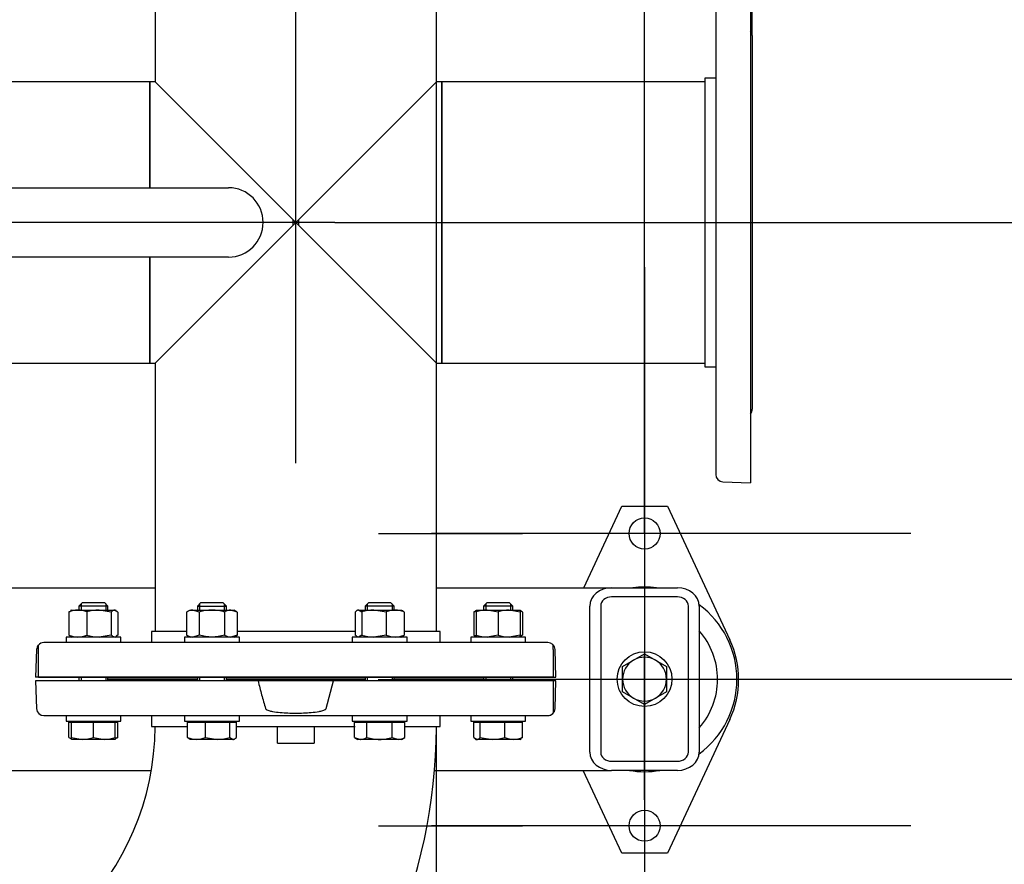
# Model space of a CAD drawing. Units: millimetres. Extents: x 167 to 6855, y 167 to 4783.
# Drawn here: x 2183 to 2722, y 3016 to 3478 of the extents above; entities that cross this region are included whole.
import ezdxf
from ezdxf.lldxf.tags import DXFTag

# ---------------------------------------------------------------- set-up
doc = ezdxf.new("R2010")
doc.units = ezdxf.units.MM
for name, color, linetype in [('11021_-_BS_4848_', 7, 'Continuous'), ('22003_OUTRIGGER_', 7, 'Continuous'), ('62014_DN150_PRES', 7, 'Continuous'), ('63060_ELBOW_DN15', 7, 'Continuous'), ('63113_VMV_DN150_', 7, 'Continuous'), ('73011_DN150_BUTT', 7, 'Continuous'), ('Default', 7, 'Continuous'), ('M16_FULL_HEX_NUT', 7, 'Continuous'), ('M16_PLAIN_WASHER', 7, 'Continuous'), ('M16_X_35_LG_HEX_', 7, 'Continuous'), ('M16_X_65_LG_HEX_', 7, 'Continuous'), ('VMV_DN150_BRANCH', 7, 'Continuous')]:
    doc.layers.add(name, color=color, linetype=linetype)
doc.styles.add('SEACAD_seiso_ttf', font='AGENCYR.TTF')
tags = doc.linetypes.add('CENTER2', pattern=[28.575, 19.05, -3.175, 3.175, -3.175]).pattern_tags.tags
tags[10:11] = [DXFTag(74, 4), DXFTag(75, 0), DXFTag(340, '0'), DXFTag(46, 0.0), DXFTag(50, 0.0), DXFTag(44, 0.0), DXFTag(45, 0.0)]
tags[8:9] = [DXFTag(74, 4), DXFTag(75, 0), DXFTag(340, '0'), DXFTag(46, 0.0), DXFTag(50, 0.0), DXFTag(44, 0.0), DXFTag(45, 0.0)]
tags[6:7] = [DXFTag(74, 4), DXFTag(75, 0), DXFTag(340, '0'), DXFTag(46, 0.0), DXFTag(50, 0.0), DXFTag(44, 0.0), DXFTag(45, 0.0)]
tags[4:5] = [DXFTag(74, 4), DXFTag(75, 0), DXFTag(340, '0'), DXFTag(46, 0.0), DXFTag(50, 0.0), DXFTag(44, 0.0), DXFTag(45, 0.0)]
tags = doc.linetypes.add('PHANTOM2', pattern=[31.75, 15.875, -3.175, 3.175, -3.175, 3.175, -3.175]).pattern_tags.tags
tags[14:15] = [DXFTag(74, 4), DXFTag(75, 0), DXFTag(340, '0'), DXFTag(46, 0.0), DXFTag(50, 0.0), DXFTag(44, 0.0), DXFTag(45, 0.0)]
tags[12:13] = [DXFTag(74, 4), DXFTag(75, 0), DXFTag(340, '0'), DXFTag(46, 0.0), DXFTag(50, 0.0), DXFTag(44, 0.0), DXFTag(45, 0.0)]
tags[10:11] = [DXFTag(74, 4), DXFTag(75, 0), DXFTag(340, '0'), DXFTag(46, 0.0), DXFTag(50, 0.0), DXFTag(44, 0.0), DXFTag(45, 0.0)]
tags[8:9] = [DXFTag(74, 4), DXFTag(75, 0), DXFTag(340, '0'), DXFTag(46, 0.0), DXFTag(50, 0.0), DXFTag(44, 0.0), DXFTag(45, 0.0)]
tags[6:7] = [DXFTag(74, 4), DXFTag(75, 0), DXFTag(340, '0'), DXFTag(46, 0.0), DXFTag(50, 0.0), DXFTag(44, 0.0), DXFTag(45, 0.0)]
tags[4:5] = [DXFTag(74, 4), DXFTag(75, 0), DXFTag(340, '0'), DXFTag(46, 0.0), DXFTag(50, 0.0), DXFTag(44, 0.0), DXFTag(45, 0.0)]
doc.dimstyles.new('ISO', dxfattribs={"dimtxt": 58.333333, "dimasz": 58.333333, "dimexe": 29.166667, "dimexo": 0, "dimgap": 29.166667, "dimtad": 1, "dimtxsty": 'SEACAD_seiso_ttf', "dimblk1": '_SE_FILLED', "dimblk2": '_SE_FILLED', "dimsah": 1, "dimcen": 29.166667, "dimadec": 0, "dimazin": 0, "dimtfac": 1, "dimtmove": 0, "dimatfit": 3, "dimfxl": 1, "dimtolj": 1, "dimarcsym": 0})

# ---------------------------------------------------------------- blocks, each defined once
blk = doc.blocks.new('SEANNOT_GROUP1')
at = {"layer": 'Default', "color": 7, "linetype": 'CENTER2'}
blk.add_line((2334.26, 3235.3), (2334.26, 3649.47), dxfattribs=at)
blk = doc.blocks.new('SEANNOT_GROUP2')
at = {"layer": 'Default', "color": 7, "linetype": 'CENTER2'}
blk.add_line((2355.73, 3367.13), (1996.43, 3367.13), dxfattribs=at)
blk = doc.blocks.new('SEANNOT_GROUP6')
at = {"layer": 'Default', "color": 7, "linetype": 'CENTER2'}
for p, q in [((2525.33, 3342.68), (2525.33, 3263.68)), ((2525.33, 3313.52), (2525.33, 3080.18)), ((2379.5, 3196.85), (2458.5, 3196.85)), ((2642, 3196.85), (2408.67, 3196.85)), ((2671.17, 3196.85), (2592.17, 3196.85)), ((2525.33, 3051.02), (2525.33, 3130.02))]:
    blk.add_line(p, q, dxfattribs=at)
blk = doc.blocks.new('SEANNOT_GROUP7')
at = {"layer": 'Default', "color": 7, "linetype": 'CENTER2'}
for p, q in [((2525.33, 3182.68), (2525.33, 3103.68)), ((2525.33, 3153.52), (2525.33, 2920.18)), ((2379.5, 3036.85), (2458.5, 3036.85)), ((2642, 3036.85), (2408.67, 3036.85)), ((2671.17, 3036.85), (2592.17, 3036.85)), ((2525.33, 2891.02), (2525.33, 2970.02))]:
    blk.add_line(p, q, dxfattribs=at)
blk = doc.blocks.new('SEANNOT_GROUP15')
at = {"layer": 'Default', "color": 7, "linetype": 'CENTER2'}
for p, q in [((2525.31, 3262.83), (2525.31, 3225.88)), ((2525.31, 3233.66), (2525.31, 3000.33)), ((2379.47, 3116.99), (2416.42, 3116.99)), ((2641.97, 3116.99), (2408.64, 3116.99)), ((2671.14, 3116.99), (2634.19, 3116.99)), ((2525.31, 2971.16), (2525.31, 3008.11))]:
    blk.add_line(p, q, dxfattribs=at)
blk = doc.blocks.new('SE1')
at = {"layer": '11021_-_BS_4848_', "color": 7, "linetype": 'Continuous'}
for p, q in [((1790.27, 3167.13), (2257.26, 3167.13)), ((2411.26, 3167.13), (2507.27, 3167.13)), ((2507.27, 3167.13), (2543.27, 3167.13)), ((2543.27, 3162.13), (2507.27, 3162.13)), ((2495.27, 3077.13), (2495.27, 3157.13)), ((2501.27, 3157.13), (2501.27, 3077.13)), ((2549.27, 3077.13), (2549.27, 3157.13)), ((2555.27, 3157.13), (2555.27, 3077.13)), ((2507.27, 3072.13), (2543.27, 3072.13)), ((1790.27, 3067.13), (2255.14, 3067.13)), ((2410.23, 3067.13), (2507.27, 3067.13)), ((2543.27, 3067.13), (2507.27, 3067.13))]:
    blk.add_line(p, q, dxfattribs=at)
for centre, major_axis, start_param, end_param in [((2507.27, 3157.13), (-12, 0), 4.712389, 6.283185), ((2543.27, 3157.13), (-12, 0), 3.141593, 4.712389), ((2507.27, 3157.13), (6, 0), 1.570796, 3.141593), ((2543.27, 3157.13), (6, 0), 0, 1.570796), ((2507.27, 3077.13), (12, 0), 3.141593, 4.712389), ((2507.27, 3077.13), (-6, 0), 0, 1.570796), ((2543.27, 3077.13), (12, 0), 4.712389, 6.283185), ((2543.27, 3077.13), (-6, 0), 1.570796, 3.141593)]:
    blk.add_ellipse(centre, major_axis=major_axis, ratio=0.833333, start_param=start_param, end_param=end_param, dxfattribs=at)
at = {"layer": '22003_OUTRIGGER_', "color": 7, "linetype": 'Continuous'}
for p, q in [((2491.97, 3167.13), (2512.83, 3211.85)), ((2512.83, 3211.85), (2537.83, 3211.85)), ((2537.83, 3211.85), (2572, 3138.63)), ((2572, 3095.07), (2537.83, 3021.85)), ((2512.83, 3021.85), (2491.7, 3067.13)), ((2537.83, 3021.85), (2512.83, 3021.85))]:
    blk.add_line(p, q, dxfattribs=at)
for centre in [(2525.33, 3196.85), (2525.33, 3036.85)]:
    blk.add_circle(centre, 8.5, dxfattribs=at)
for centre, radius, start, end in [((2525.31, 3116.99), 50.56, 82.6286, 97.3714), ((2525.31, 3116.99), 50.56, 0, 53.6856), ((2525.31, 3116.99), 40, 0, 41.4938), ((2525.33, 3116.85), 51.5, 334.9841, 25.0159), ((2525.31, 3116.99), 50.56, 306.2773, 0), ((2525.31, 3116.99), 40, 318.5062, 0), ((2525.31, 3116.99), 50.56, 260.506, 279.494)]:
    blk.add_arc(centre, radius, start, end, dxfattribs=at)
at = {"layer": '62014_DN150_PRES', "color": 7, "linetype": 'PHANTOM2'}
for p, q in [((2583.27, 3508.13), (2583.27, 3224.63)), ((2564.27, 3505.1), (2564.27, 3229.16)), ((2584.27, 3469.44), (2584.27, 3264.82)), ((2558.27, 3446.13), (2558.27, 3288.13)), ((2564.27, 3446.13), (2558.27, 3446.13)), ((2558.27, 3288.13), (2564.27, 3288.13)), ((2568.13, 3225.16), (2583.27, 3224.63)), ((2274.49, 3143.13), (2255.26, 3143.13)), ((2255.26, 3143.13), (2255.26, 3137.14)), ((2366.8, 3143.13), (2302.2, 3143.13)), ((2413.26, 3143.13), (2393.57, 3143.13)), ((2413.26, 3137.14), (2413.26, 3143.13)), ((2472.24, 3137.13), (2196.29, 3137.13)), ((2475.26, 3133.27), (2475.26, 3135.74)), ((2192.29, 3133.27), (2191.76, 3118.13)), ((2475.26, 3133.27), (2475.26, 3118.13)), ((2475.26, 3118.13), (2191.76, 3118.13)), ((2475.26, 3116.13), (2191.76, 3116.13)), ((2191.76, 3116.13), (2192.29, 3100.99)), ((2280.34, 3117.13), (2231.96, 3117.13)), ((2231.96, 3117.13), (2280.34, 3117.13)), ((2372.19, 3117.13), (2296.34, 3117.13)), ((2296.34, 3117.13), (2372.19, 3117.13)), ((2436.57, 3117.13), (2388.19, 3117.13)), ((2388.19, 3117.13), (2436.57, 3117.13)), ((2475.26, 3116.13), (2475.26, 3100.99)), ((2475.26, 3100.99), (2475.26, 3098.51)), ((2196.29, 3097.13), (2472.24, 3097.13)), ((2255.26, 3097.13), (2255.26, 3091.13)), ((2413.26, 3091.13), (2413.26, 3097.13)), ((2255.26, 3091.13), (2274.96, 3091.13)), ((2302.2, 3091.13), (2366.8, 3091.13)), ((2394.04, 3091.13), (2413.26, 3091.13))]:
    blk.add_line(p, q, dxfattribs=at)
at = {"layer": '62014_DN150_PRES', "color": 7, "linetype": 'Continuous'}
for p, q in [((2274.49, 3143.14), (2255.26, 3143.14)), ((2255.26, 3143.14), (2255.26, 3137.14)), ((2255.26, 3143.14), (2255.26, 3137.14)), ((2366.8, 3143.14), (2302.2, 3143.14)), ((2413.26, 3143.14), (2393.57, 3143.14)), ((2413.26, 3137.14), (2413.26, 3143.14)), ((2413.26, 3137.14), (2413.26, 3143.14)), ((2193.26, 3133.28), (2193.26, 3135.75)), ((2472.24, 3137.14), (2196.29, 3137.14)), ((2193.26, 3118.14), (2193.26, 3133.28)), ((2476.76, 3118.14), (2476.24, 3133.28)), ((2476.76, 3118.14), (2476.24, 3133.28)), ((2193.26, 3118.14), (2476.76, 3118.14)), ((2313.64, 3116.13), (2191.76, 3116.13)), ((2191.76, 3116.13), (2191.76, 3116.13)), ((2191.76, 3116.13), (2192.29, 3100.99)), ((2280.34, 3117.14), (2231.96, 3117.14)), ((2231.96, 3117.13), (2280.34, 3117.13)), ((2372.19, 3117.14), (2296.34, 3117.14)), ((2296.34, 3117.13), (2372.19, 3117.13)), ((2354.89, 3116.13), (2313.64, 3116.13)), ((2350.84, 3100.99), (2354.89, 3116.13)), ((2476.76, 3116.13), (2354.89, 3116.13)), ((2436.57, 3117.14), (2388.19, 3117.14)), ((2388.19, 3117.13), (2436.57, 3117.13)), ((2476.24, 3100.99), (2476.76, 3116.13)), ((2476.24, 3100.99), (2476.76, 3116.13)), ((2196.29, 3097.13), (2472.24, 3097.13)), ((2255.26, 3097.13), (2255.26, 3091.13)), ((2255.26, 3097.13), (2255.26, 3091.13)), ((2413.26, 3091.13), (2413.26, 3097.13)), ((2413.26, 3091.13), (2413.26, 3097.13)), ((2255.26, 3091.13), (2274.96, 3091.13)), ((2302.2, 3091.13), (2366.8, 3091.13)), ((2394.04, 3091.13), (2413.26, 3091.13))]:
    blk.add_line(p, q, dxfattribs=at)
at = {"layer": '62014_DN150_PRES', "color": 7, "linetype": 'PHANTOM2'}
for centre, start, end in [((2580.27, 3469.44), 0, 41.4096), ((2580.27, 3264.82), 318.5904, 0), ((2568.27, 3229.16), 180, 268), ((2196.29, 3133.13), 140.01, 178), ((2231.96, 3121.13), 261.9971, 268.0058), ((2436.57, 3121.13), 271.9942, 278.0029), ((2196.29, 3101.13), 182, 270), ((2472.24, 3101.13), 270, 319.1356)]:
    blk.add_arc(centre, 4, start, end, dxfattribs=at)
at = {"layer": '62014_DN150_PRES', "color": 7, "linetype": 'Continuous'}
for centre, start, end in [((2196.29, 3133.14), 90, 139.1356), ((2196.29, 3133.14), 90, 139.1356), ((2472.24, 3133.14), 2, 90), ((2472.24, 3133.14), 2, 90), ((2231.96, 3121.14), 261.9971, 270), ((2436.57, 3121.14), 270, 278.0029), ((2231.96, 3113.13), 91.9942, 98.0029), ((2231.96, 3113.13), 90, 98.0029), ((2436.57, 3113.13), 81.9971, 90), ((2436.57, 3113.13), 81.9971, 88.0058), ((2196.29, 3101.13), 182, 270), ((2472.24, 3101.13), 270, 358), ((2472.24, 3101.13), 320.01, 358)]:
    blk.add_arc(centre, 4, start, end, dxfattribs=at)
for points, knots in [([(2313.64, 3116.13), (2314.26, 3113.59), (2314.89, 3111.06), (2316.23, 3106.01), (2316.94, 3103.49), (2317.69, 3100.99)], [0, 0, 0, 0, 0.5, 0.5, 1, 1, 1, 1]), ([(2317.69, 3100.99), (2317.74, 3100.82), (2317.87, 3100.68), (2318.15, 3100.46), (2318.3, 3100.37), (2318.77, 3100.12), (2319.11, 3100), (2320.12, 3099.67), (2320.81, 3099.52), (2322.9, 3099.13), (2324.31, 3098.97), (2328.53, 3098.6), (2331.35, 3098.52), (2335.6, 3098.51), (2337.04, 3098.54), (2339.89, 3098.64), (2341.32, 3098.72), (2344.16, 3098.97), (2345.58, 3099.13), (2347.68, 3099.51), (2348.38, 3099.67), (2349.41, 3099.99), (2349.74, 3100.12), (2350.22, 3100.36), (2350.38, 3100.45), (2350.66, 3100.68), (2350.79, 3100.82), (2350.84, 3100.99)], [0, 0, 0, 0, 0.015625, 0.015625, 0.03125, 0.03125, 0.0625, 0.0625, 0.125, 0.125, 0.25, 0.25, 0.5, 0.5, 0.625, 0.625, 0.75, 0.75, 0.875, 0.875, 0.9375, 0.9375, 0.96875, 0.96875, 0.984375, 0.984375, 1, 1, 1, 1])]:
    blk.add_open_spline(points, degree=3, knots=knots, dxfattribs=at)
at = {"layer": '63060_ELBOW_DN15', "color": 7, "linetype": 'Continuous'}
for p, q in [((2324.26, 3082.13), (2324.26, 3091.13)), ((2344.26, 3091.13), (2344.26, 3082.13)), ((2324.26, 3082.13), (2344.26, 3082.13))]:
    blk.add_line(p, q, dxfattribs=at)
for radius, start, end in [(148, 270.3945, 359.6143), (302, 313.1507, 359.7316)]:
    blk.add_arc((2109.26, 3092.13), radius, start, end, dxfattribs=at)
at = {"layer": '63113_VMV_DN150_', "color": 7, "linetype": 'Continuous'}
for p, q in [((2257.26, 3591.14), (2257.26, 3444.13)), ((2257.26, 3591.13), (2257.26, 3444.13)), ((2411.26, 3143.14), (2411.26, 3591.14)), ((2411.26, 3444.13), (2411.26, 3591.13)), ((2254.26, 3444.13), (2254.26, 3386.13)), ((2257.26, 3444.13), (2254.26, 3444.13)), ((2257.26, 3444.13), (2254.26, 3444.13)), ((2257.26, 3444.13), (2334.26, 3367.13)), ((2334.26, 3367.13), (2257.26, 3290.13)), ((2334.26, 3367.13), (2335.68, 3368.55)), ((2335.68, 3365.71), (2334.26, 3367.13)), ((2335.68, 3368.55), (2335.68, 3365.71)), ((2254.26, 3348.13), (2254.26, 3290.13)), ((2254.26, 3290.13), (2257.26, 3290.13)), ((2254.26, 3290.13), (2257.26, 3290.13)), ((2257.26, 3290.13), (2257.26, 3143.14)), ((2257.26, 3290.13), (2257.26, 3143.14)), ((2411.26, 3143.14), (2411.26, 3290.13))]:
    blk.add_line(p, q, dxfattribs=at)
at = {"layer": '63113_VMV_DN150_', "color": 7, "linetype": 'PHANTOM2'}
for p, q in [((2257.26, 3591.13), (2257.26, 3444.13)), ((2411.26, 3444.13), (2411.26, 3591.13)), ((2411.26, 3444.13), (2334.26, 3367.13)), ((2414.27, 3444.13), (2411.26, 3444.13)), ((2414.27, 3290.13), (2414.27, 3444.13)), ((2332.85, 3365.71), (2332.85, 3368.55)), ((2332.85, 3368.55), (2334.26, 3367.13)), ((2334.26, 3367.13), (2332.85, 3365.71)), ((2334.26, 3367.13), (2411.26, 3290.13)), ((2257.26, 3290.13), (2257.26, 3143.14)), ((2411.26, 3290.13), (2414.27, 3290.13)), ((2411.26, 3143.14), (2411.26, 3290.13)), ((2411.26, 2944.13), (2411.26, 3091.13))]:
    blk.add_line(p, q, dxfattribs=at)
at = {"layer": '73011_DN150_BUTT', "color": 7, "linetype": 'Continuous'}
for p, q in [((2054.76, 3386.13), (2297.39, 3386.13)), ((2297.39, 3348.13), (2054.76, 3348.13))]:
    blk.add_line(p, q, dxfattribs=at)
blk.add_arc((2297.39, 3367.13), 19, 270, 90, dxfattribs=at)
at = {"layer": 'M16_FULL_HEX_NUT', "color": 7, "linetype": 'Continuous'}
for p, q in [((2211.4, 3154.94), (2210.87, 3154.63)), ((2211.4, 3154.94), (2214.91, 3154.94)), ((2214.91, 3154.94), (2226.5, 3154.94)), ((2226.5, 3154.94), (2234.99, 3154.94)), ((2233.2, 3153.86), (2226.5, 3154.94)), ((2235.4, 3154.94), (2234.99, 3154.94)), ((2236.78, 3153.86), (2234.99, 3154.94)), ((2235.93, 3154.63), (2235.4, 3154.94)), ((2276.34, 3154.94), (2274.49, 3153.86)), ((2276.34, 3154.94), (2277.95, 3154.94)), ((2277.95, 3154.94), (2288.34, 3154.94)), ((2281.41, 3153.86), (2277.95, 3154.94)), ((2288.34, 3154.94), (2298.73, 3154.94)), ((2298.73, 3154.94), (2300.34, 3154.94)), ((2302.2, 3153.86), (2298.73, 3154.94)), ((2302.2, 3153.86), (2300.34, 3154.94)), ((2368.6, 3154.94), (2377.08, 3154.94)), ((2370.39, 3153.86), (2368.6, 3154.94)), ((2377.08, 3154.94), (2388.67, 3154.94)), ((2383.77, 3153.86), (2377.08, 3154.94)), ((2388.67, 3154.94), (2392.19, 3154.94)), ((2433.13, 3154.94), (2439.13, 3154.94)), ((2433.13, 3153.86), (2433.13, 3154.94)), ((2439.13, 3154.94), (2451.13, 3154.94)), ((2445.13, 3153.86), (2439.13, 3154.94)), ((2451.13, 3154.94), (2457.13, 3154.94)), ((2457.13, 3153.86), (2451.13, 3154.94)), ((2457.13, 3154.94), (2457.13, 3153.86)), ((2210.01, 3153.86), (2210.98, 3154.44)), ((2210.01, 3153.86), (2210.01, 3141.21)), ((2219.81, 3153.86), (2219.81, 3141.21)), ((2233.2, 3153.86), (2233.2, 3141.21)), ((2236.78, 3153.86), (2236.78, 3141.21)), ((2274.49, 3153.86), (2274.49, 3141.21)), ((2281.41, 3153.86), (2281.41, 3141.21)), ((2295.27, 3153.86), (2295.27, 3141.21)), ((2302.2, 3153.86), (2302.2, 3141.21)), ((2366.8, 3153.86), (2366.8, 3141.21)), ((2370.39, 3153.86), (2370.39, 3141.21)), ((2383.77, 3153.86), (2383.77, 3141.21)), ((2393.57, 3153.86), (2393.57, 3141.21)), ((2431.75, 3153.86), (2432.71, 3154.44)), ((2431.75, 3153.86), (2431.75, 3141.21)), ((2433.13, 3153.86), (2433.13, 3141.21)), ((2445.13, 3153.86), (2445.13, 3141.21)), ((2458.51, 3153.86), (2457.13, 3154.69)), ((2457.13, 3153.86), (2457.13, 3141.21)), ((2458.51, 3153.86), (2458.51, 3141.21)), ((2210.01, 3141.21), (2210.98, 3140.63)), ((2210.87, 3140.44), (2211.4, 3140.14)), ((2233.2, 3141.21), (2226.5, 3140.14)), ((2235.4, 3140.14), (2235.93, 3140.44)), ((2236.78, 3141.21), (2235.82, 3140.63)), ((2274.49, 3141.21), (2276.34, 3140.14)), ((2281.41, 3141.21), (2277.95, 3140.14)), ((2302.2, 3141.21), (2298.73, 3140.14)), ((2300.34, 3140.14), (2302.2, 3141.21)), ((2370.39, 3141.21), (2368.6, 3140.14)), ((2383.77, 3141.21), (2377.08, 3140.14)), ((2431.75, 3141.21), (2432.71, 3140.63)), ((2433.13, 3141.21), (2433.13, 3140.14)), ((2445.13, 3141.21), (2439.13, 3140.14)), ((2457.13, 3141.21), (2451.13, 3140.14)), ((2457.13, 3140.14), (2457.13, 3141.21)), ((2458.51, 3141.21), (2457.55, 3140.63))]:
    blk.add_line(p, q, dxfattribs=at)
for centre, radius, start, end in [((2215.11, 3142.29), 12.65, 90.9035, 113.7779), ((2214.67, 3142.09), 12.85, 66.4054, 88.9132), ((2226.73, 3132.13), 22.81, 90.5552, 107.643), ((2278.15, 3148.17), 6.77, 91.6642, 122.72), ((2298.93, 3148.17), 6.77, 91.6642, 122.72), ((2377.3, 3132.13), 22.81, 90.5552, 107.643), ((2388.87, 3142.29), 12.65, 90.9035, 113.7779), ((2388.43, 3142.09), 12.85, 66.4054, 88.9132), ((2439.34, 3136.43), 18.51, 90.6528, 109.6034), ((2451.34, 3136.43), 18.51, 90.6528, 109.6034), ((2436.89, 3142.09), 12.85, 107.039, 113.5946), ((2215.11, 3152.78), 12.65, 246.2221, 269.0965), ((2214.67, 3152.98), 12.85, 271.0868, 293.5946), ((2226.73, 3162.94), 22.81, 252.357, 269.4448), ((2278.15, 3146.91), 6.77, 237.28, 268.3358), ((2298.93, 3146.91), 6.77, 237.28, 268.3358), ((2377.3, 3162.94), 22.81, 252.357, 269.4448), ((2388.87, 3152.78), 12.65, 246.2221, 269.0965), ((2388.43, 3152.98), 12.85, 271.0868, 293.5946), ((2436.89, 3152.98), 12.85, 246.4054, 252.961), ((2439.34, 3158.65), 18.51, 250.3966, 269.3472), ((2451.34, 3158.65), 18.51, 250.3966, 269.3472)]:
    blk.add_arc(centre, radius, start, end, dxfattribs=at)
for points, knots in [([(2234.99, 3154.94), (2234.84, 3154.94), (2234.68, 3154.91), (2234.38, 3154.81), (2234.23, 3154.74), (2233.78, 3154.46), (2233.49, 3154.19), (2233.2, 3153.86)], [0, 0, 0, 0, 0.25, 0.25, 0.5, 0.5, 1, 1, 1, 1]), ([(2288.34, 3154.94), (2287.76, 3154.94), (2287.17, 3154.91), (2285.99, 3154.81), (2285.41, 3154.74), (2283.67, 3154.46), (2282.53, 3154.19), (2281.41, 3153.86)], [0, 0, 0, 0, 0.25, 0.25, 0.5, 0.5, 1, 1, 1, 1]), ([(2295.27, 3153.86), (2294.14, 3154.19), (2292.99, 3154.46), (2290.68, 3154.84), (2289.51, 3154.94), (2288.34, 3154.94)], [0, 0, 0, 0, 0.5, 0.5, 1, 1, 1, 1]), ([(2368.6, 3154.94), (2368.44, 3154.94), (2368.29, 3154.91), (2367.99, 3154.81), (2367.84, 3154.74), (2367.39, 3154.46), (2367.09, 3154.19), (2366.8, 3153.86)], [0, 0, 0, 0, 0.25, 0.25, 0.5, 0.5, 1, 1, 1, 1]), ([(2391.78, 3154.94), (2391.93, 3154.94), (2392.08, 3154.91), (2392.38, 3154.81), (2392.54, 3154.74), (2392.98, 3154.46), (2393.28, 3154.19), (2393.57, 3153.86)], [0, 0, 0, 0, 0.25, 0.25, 0.5, 0.5, 1, 1, 1, 1]), ([(2234.99, 3140.14), (2234.84, 3140.14), (2234.68, 3140.16), (2234.38, 3140.26), (2234.23, 3140.33), (2233.78, 3140.61), (2233.49, 3140.88), (2233.2, 3141.21)], [0, 0, 0, 0, 0.25, 0.25, 0.5, 0.5, 1, 1, 1, 1]), ([(2288.34, 3140.14), (2287.76, 3140.14), (2287.17, 3140.16), (2285.99, 3140.26), (2285.41, 3140.33), (2283.67, 3140.62), (2282.53, 3140.88), (2281.41, 3141.21)], [0, 0, 0, 0, 0.25, 0.25, 0.5, 0.5, 1, 1, 1, 1]), ([(2295.27, 3141.21), (2294.14, 3140.88), (2292.99, 3140.61), (2290.68, 3140.24), (2289.51, 3140.14), (2288.34, 3140.14)], [0, 0, 0, 0, 0.5, 0.5, 1, 1, 1, 1]), ([(2368.6, 3140.14), (2368.44, 3140.14), (2368.29, 3140.16), (2367.99, 3140.26), (2367.84, 3140.33), (2367.39, 3140.61), (2367.09, 3140.88), (2366.8, 3141.21)], [0, 0, 0, 0, 0.25, 0.25, 0.5, 0.5, 1, 1, 1, 1]), ([(2391.78, 3140.14), (2391.93, 3140.14), (2392.08, 3140.16), (2392.38, 3140.26), (2392.54, 3140.33), (2392.98, 3140.61), (2393.28, 3140.88), (2393.57, 3141.21)], [0, 0, 0, 0, 0.25, 0.25, 0.5, 0.5, 1, 1, 1, 1])]:
    blk.add_open_spline(points, degree=3, knots=knots, dxfattribs=at)
at = {"layer": 'M16_PLAIN_WASHER', "color": 7, "linetype": 'Continuous'}
for p, q in [((2238.4, 3140.14), (2208.4, 3140.14)), ((2208.4, 3140.14), (2208.4, 3137.14)), ((2238.4, 3137.14), (2238.4, 3140.14)), ((2303.34, 3140.14), (2273.34, 3140.14)), ((2273.34, 3140.14), (2273.34, 3137.14)), ((2303.34, 3137.14), (2303.34, 3140.14)), ((2395.19, 3140.14), (2365.19, 3140.14)), ((2365.19, 3140.14), (2365.19, 3137.14)), ((2395.19, 3137.14), (2395.19, 3140.14)), ((2460.13, 3140.14), (2430.13, 3140.14)), ((2430.13, 3140.14), (2430.13, 3137.14)), ((2460.13, 3137.14), (2460.13, 3140.14)), ((2208.4, 3097.13), (2208.4, 3094.13)), ((2238.4, 3094.13), (2238.4, 3097.13)), ((2273.34, 3097.13), (2273.34, 3094.13)), ((2303.34, 3094.13), (2303.34, 3097.13)), ((2365.19, 3097.13), (2365.19, 3094.13)), ((2395.19, 3094.13), (2395.19, 3097.13)), ((2430.13, 3097.13), (2430.13, 3094.13)), ((2460.13, 3094.13), (2460.13, 3097.13)), ((2208.4, 3094.13), (2238.4, 3094.13)), ((2273.34, 3094.13), (2303.34, 3094.13)), ((2365.19, 3094.13), (2395.19, 3094.13)), ((2430.13, 3094.13), (2460.13, 3094.13))]:
    blk.add_line(p, q, dxfattribs=at)
blk.add_circle((2525.27, 3117.13), 15, dxfattribs=at)
at = {"layer": 'M16_X_35_LG_HEX_', "color": 7, "linetype": 'Continuous'}
for p, q in [((2519.27, 3127.52), (2525.27, 3130.99)), ((2525.27, 3130.99), (2531.27, 3127.52)), ((2513.27, 3124.06), (2519.27, 3127.52)), ((2513.27, 3117.13), (2513.27, 3124.06)), ((2531.27, 3127.52), (2537.27, 3124.06)), ((2537.27, 3124.06), (2537.27, 3117.13)), ((2513.27, 3110.2), (2513.27, 3117.13)), ((2537.27, 3117.13), (2537.27, 3110.2)), ((2519.27, 3106.74), (2513.27, 3110.2)), ((2525.27, 3103.27), (2519.27, 3106.74)), ((2531.27, 3106.74), (2525.27, 3103.27)), ((2537.27, 3110.2), (2531.27, 3106.74))]:
    blk.add_line(p, q, dxfattribs=at)
for start, end in [(60, 120), (120, 180), (0, 60), (180, 240), (300, 0), (240, 300)]:
    blk.add_arc((2525.27, 3117.13), 12, start, end, dxfattribs=at)
at = {"layer": 'M16_X_65_LG_HEX_', "color": 7, "linetype": 'Continuous'}
for p, q in [((2217.4, 3159.13), (2215.4, 3157.13)), ((2231.4, 3157.13), (2215.4, 3157.13)), ((2215.4, 3157.13), (2215.4, 3154.94)), ((2216.63, 3158.36), (2216.63, 3154.94)), ((2217.4, 3159.13), (2229.4, 3159.13)), ((2231.4, 3157.13), (2229.4, 3159.13)), ((2230.17, 3158.36), (2230.17, 3154.94)), ((2231.4, 3154.94), (2231.4, 3157.13)), ((2282.34, 3159.13), (2280.34, 3157.13)), ((2280.34, 3157.13), (2296.34, 3157.13)), ((2280.34, 3157.13), (2280.34, 3154.94)), ((2281.57, 3158.36), (2281.57, 3154.94)), ((2282.34, 3159.13), (2294.34, 3159.13)), ((2296.34, 3157.13), (2294.34, 3159.13)), ((2295.12, 3158.36), (2295.12, 3154.94)), ((2296.34, 3154.94), (2296.34, 3157.13)), ((2374.19, 3159.13), (2372.19, 3157.13)), ((2388.19, 3157.13), (2372.19, 3157.13)), ((2372.19, 3157.13), (2372.19, 3154.94)), ((2373.41, 3158.36), (2373.41, 3154.94)), ((2374.19, 3159.13), (2386.19, 3159.13)), ((2388.19, 3157.13), (2386.19, 3159.13)), ((2386.96, 3158.36), (2386.96, 3154.94)), ((2388.19, 3154.94), (2388.19, 3157.13)), ((2439.13, 3159.13), (2437.13, 3157.13)), ((2453.13, 3157.13), (2437.13, 3157.13)), ((2437.13, 3157.13), (2437.13, 3154.94)), ((2438.36, 3158.36), (2438.36, 3154.94)), ((2439.13, 3159.13), (2451.13, 3159.13)), ((2453.13, 3157.13), (2451.13, 3159.13)), ((2451.9, 3158.36), (2451.9, 3154.94)), ((2453.13, 3154.94), (2453.13, 3157.13)), ((2215.4, 3118.14), (2215.4, 3116.13)), ((2216.63, 3118.14), (2216.63, 3116.13)), ((2230.17, 3118.14), (2230.17, 3116.13)), ((2231.4, 3116.13), (2231.4, 3118.14)), ((2280.34, 3118.14), (2280.34, 3116.13)), ((2281.57, 3118.14), (2281.57, 3116.13)), ((2295.12, 3118.14), (2295.12, 3116.13)), ((2296.34, 3116.13), (2296.34, 3118.14)), ((2372.19, 3118.14), (2372.19, 3116.13)), ((2373.41, 3118.14), (2373.41, 3116.13)), ((2386.96, 3118.14), (2386.96, 3116.13)), ((2388.19, 3116.13), (2388.19, 3118.14)), ((2437.13, 3118.14), (2437.13, 3116.13)), ((2438.36, 3118.14), (2438.36, 3116.13)), ((2451.9, 3118.14), (2451.9, 3116.13)), ((2453.13, 3116.13), (2453.13, 3118.14)), ((2210.01, 3085.2), (2210.01, 3093.63)), ((2210.01, 3093.63), (2211.4, 3093.63)), ((2211.4, 3085.2), (2211.4, 3093.63)), ((2211.4, 3093.63), (2223.4, 3093.63)), ((2212.15, 3094.13), (2212.15, 3093.63)), ((2223.4, 3085.2), (2223.4, 3093.63)), ((2223.4, 3093.63), (2235.4, 3093.63)), ((2234.64, 3093.63), (2234.64, 3094.13)), ((2235.4, 3085.2), (2235.4, 3093.63)), ((2235.4, 3093.63), (2236.78, 3093.63)), ((2236.78, 3085.2), (2236.78, 3093.63)), ((2274.96, 3085.2), (2274.96, 3093.63)), ((2274.96, 3093.63), (2284.76, 3093.63)), ((2277.1, 3094.13), (2277.1, 3093.63)), ((2284.76, 3085.2), (2284.76, 3093.63)), ((2284.76, 3093.63), (2298.14, 3093.63)), ((2298.14, 3085.2), (2298.14, 3093.63)), ((2298.14, 3093.63), (2301.73, 3093.63)), ((2299.59, 3093.63), (2299.59, 3094.13)), ((2301.73, 3085.2), (2301.73, 3093.63)), ((2366.33, 3085.2), (2366.33, 3093.63)), ((2366.33, 3093.63), (2373.26, 3093.63)), ((2368.94, 3094.13), (2368.94, 3093.63)), ((2373.26, 3085.2), (2373.26, 3093.63)), ((2373.26, 3093.63), (2387.11, 3093.63)), ((2387.11, 3085.2), (2387.11, 3093.63)), ((2387.11, 3093.63), (2394.04, 3093.63)), ((2391.43, 3093.63), (2391.43, 3094.13)), ((2394.04, 3085.2), (2394.04, 3093.63)), ((2431.75, 3085.2), (2431.75, 3093.63)), ((2431.75, 3093.63), (2435.33, 3093.63)), ((2433.88, 3094.13), (2433.88, 3093.63)), ((2435.33, 3085.2), (2435.33, 3093.63)), ((2435.33, 3093.63), (2448.72, 3093.63)), ((2448.72, 3085.2), (2448.72, 3093.63)), ((2448.72, 3093.63), (2458.51, 3093.63)), ((2456.37, 3093.63), (2456.37, 3094.13)), ((2458.51, 3085.2), (2458.51, 3093.63)), ((2210.01, 3085.2), (2211.4, 3084.38)), ((2211.4, 3084.13), (2211.4, 3085.2)), ((2211.4, 3085.2), (2217.4, 3084.13)), ((2223.4, 3085.2), (2229.4, 3084.13)), ((2235.4, 3085.2), (2235.4, 3084.13)), ((2236.78, 3085.2), (2235.82, 3084.63)), ((2284.76, 3085.2), (2291.45, 3084.13)), ((2298.14, 3085.2), (2299.93, 3084.13)), ((2366.33, 3085.2), (2369.79, 3084.13)), ((2366.33, 3085.2), (2368.19, 3084.13)), ((2387.11, 3085.2), (2390.58, 3084.13)), ((2392.19, 3084.13), (2394.04, 3085.2)), ((2431.75, 3085.2), (2433.54, 3084.13)), ((2435.33, 3085.2), (2442.02, 3084.13)), ((2458.51, 3085.2), (2457.55, 3084.63)), ((2217.4, 3084.13), (2211.4, 3084.13)), ((2229.4, 3084.13), (2217.4, 3084.13)), ((2235.4, 3084.13), (2229.4, 3084.13)), ((2279.86, 3084.13), (2276.34, 3084.13)), ((2291.45, 3084.13), (2279.86, 3084.13)), ((2299.93, 3084.13), (2291.45, 3084.13)), ((2369.79, 3084.13), (2368.19, 3084.13)), ((2380.19, 3084.13), (2369.79, 3084.13)), ((2390.58, 3084.13), (2380.19, 3084.13)), ((2392.19, 3084.13), (2390.58, 3084.13)), ((2432.6, 3084.44), (2433.13, 3084.13)), ((2433.13, 3084.13), (2433.54, 3084.13)), ((2442.02, 3084.13), (2433.54, 3084.13)), ((2453.62, 3084.13), (2442.02, 3084.13)), ((2457.13, 3084.13), (2453.62, 3084.13)), ((2457.13, 3084.13), (2457.66, 3084.44))]:
    blk.add_line(p, q, dxfattribs=at)
for centre, radius, start, end in [((2217.19, 3102.64), 18.51, 270.6528, 289.6034), ((2229.19, 3102.64), 18.51, 270.6528, 289.6034), ((2231.68, 3096.77), 12.65, 287.1841, 293.7779), ((2280.06, 3096.77), 12.65, 246.2221, 269.0965), ((2279.61, 3096.98), 12.85, 271.0868, 293.5946), ((2291.23, 3106.94), 22.81, 270.5552, 287.643), ((2369.6, 3090.9), 6.77, 271.6642, 302.72), ((2390.38, 3090.9), 6.77, 271.6642, 302.72), ((2441.8, 3106.94), 22.81, 270.5552, 287.643), ((2453.81, 3096.77), 12.65, 246.2221, 269.0965), ((2453.37, 3096.98), 12.85, 271.0868, 293.5946)]:
    blk.add_arc(centre, radius, start, end, dxfattribs=at)
for points, knots in [([(2276.75, 3084.13), (2276.6, 3084.13), (2276.45, 3084.16), (2276.14, 3084.25), (2275.99, 3084.33), (2275.55, 3084.61), (2275.25, 3084.88), (2274.96, 3085.2)], [0, 0, 0, 0, 0.25, 0.25, 0.5, 0.5, 1, 1, 1, 1]), ([(2299.93, 3084.13), (2300.09, 3084.13), (2300.24, 3084.16), (2300.54, 3084.25), (2300.69, 3084.33), (2301.14, 3084.61), (2301.43, 3084.88), (2301.73, 3085.2)], [0, 0, 0, 0, 0.25, 0.25, 0.5, 0.5, 1, 1, 1, 1]), ([(2373.26, 3085.2), (2374.38, 3084.88), (2375.51, 3084.61), (2377.25, 3084.33), (2377.83, 3084.25), (2379.01, 3084.16), (2379.6, 3084.13), (2380.19, 3084.13)], [0, 0, 0, 0, 0.5, 0.5, 0.75, 0.75, 1, 1, 1, 1]), ([(2380.19, 3084.13), (2381.36, 3084.13), (2382.52, 3084.23), (2384.83, 3084.6), (2385.99, 3084.88), (2387.11, 3085.2)], [0, 0, 0, 0, 0.5, 0.5, 1, 1, 1, 1]), ([(2433.54, 3084.13), (2433.69, 3084.13), (2433.84, 3084.16), (2434.15, 3084.25), (2434.3, 3084.33), (2434.74, 3084.61), (2435.04, 3084.88), (2435.33, 3085.2)], [0, 0, 0, 0, 0.25, 0.25, 0.5, 0.5, 1, 1, 1, 1])]:
    blk.add_open_spline(points, degree=3, knots=knots, dxfattribs=at)
at = {"layer": 'VMV_DN150_BRANCH', "color": 7, "linetype": 'Continuous'}
for p, q in [((2254.26, 3444.13), (2110.26, 3444.13)), ((2254.26, 3444.13), (2110.26, 3444.13)), ((2254.26, 3386.13), (2254.26, 3444.13)), ((2254.26, 3290.13), (2254.26, 3348.13)), ((2110.26, 3290.13), (2254.26, 3290.13)), ((2110.26, 3290.13), (2254.26, 3290.13))]:
    blk.add_line(p, q, dxfattribs=at)
at = {"layer": 'VMV_DN150_BRANCH', "color": 7, "linetype": 'PHANTOM2'}
for p, q in [((2414.27, 3444.13), (2414.27, 3290.13)), ((2558.27, 3444.13), (2414.27, 3444.13)), ((2414.27, 3290.13), (2558.27, 3290.13))]:
    blk.add_line(p, q, dxfattribs=at)
blk = doc.blocks.new('_SE_FILLED')
at = {"color": 0}
blk.add_line((0, 0), (-1, 0), dxfattribs=at)
blk.add_solid([(0, 0), (-1, -0.1665), (-1, 0.1665), (0, 0)], dxfattribs=at)
blk = doc.blocks.new('DMBLK247')
at = {"layer": 'Default', "color": 0, "linetype": 'Continuous', "lineweight": -2, "transparency": 16777216}
for p, q in [((2334.26, 3617.14), (3039.24, 3617.14)), ((3010.07, 3425.46), (3010.07, 3558.8)), ((2355.73, 3367.13), (3039.24, 3367.13))]:
    blk.add_line(p, q, dxfattribs=at)
at = {"layer": 'Defpoints', "color": 0, "linetype": 'Continuous', "transparency": 16777216}
for p in [(2334.26, 3617.14), (3010.07, 3617.14), (2355.73, 3367.13)]:
    blk.add_point(p, dxfattribs=at)
at = {"layer": 'Default', "color": 0, "linetype": 'Continuous', "lineweight": -2, "transparency": 16777216, "xscale": 58.33333333333334, "yscale": 58.33333333333334, "zscale": 58.33333333333334}
for p, rotation in [((3010.07, 3617.14), 90), ((3010.07, 3367.13), 270)]:
    blk.add_blockref('_SE_FILLED', p, dxfattribs=dict(at, rotation=rotation))
at = {"layer": 'Default', "color": 0, "linetype": 'Continuous', "transparency": 16777216, "insert": (2951.74, 3492.13), "char_height": 58.3333, "attachment_point": 5, "rotation": 90, "style": 'SEACAD_seiso_ttf'}
blk.add_mtext('\\A1;\\A1;250', dxfattribs=at)
blk = doc.blocks.new('DMBLK248')
at = {"layer": 'Default', "color": 0, "linetype": 'Continuous', "lineweight": -2, "transparency": 16777216}
for p, q in [((2355.73, 3367.13), (3039.24, 3367.13)), ((3010.07, 3308.8), (3010.07, 3175.46)), ((2525.27, 3117.13), (3039.24, 3117.13))]:
    blk.add_line(p, q, dxfattribs=at)
at = {"layer": 'Defpoints', "color": 0, "linetype": 'Continuous', "transparency": 16777216}
for p in [(2355.73, 3367.13), (2525.27, 3117.13), (3010.07, 3117.13)]:
    blk.add_point(p, dxfattribs=at)
at = {"layer": 'Default', "color": 0, "linetype": 'Continuous', "lineweight": -2, "transparency": 16777216, "xscale": 58.33333333333334, "yscale": 58.33333333333334, "zscale": 58.33333333333334}
for p, rotation in [((3010.07, 3367.13), 90), ((3010.07, 3117.13), 270)]:
    blk.add_blockref('_SE_FILLED', p, dxfattribs=dict(at, rotation=rotation))
at = {"layer": 'Default', "color": 0, "linetype": 'Continuous', "transparency": 16777216, "insert": (2951.74, 3242.13), "char_height": 58.3333, "attachment_point": 5, "rotation": 90, "style": 'SEACAD_seiso_ttf'}
blk.add_mtext('\\A1;\\A1;250', dxfattribs=at)
blk = doc.blocks.new('DMBLK249')
at = {"layer": 'Default', "color": 0, "linetype": 'Continuous', "lineweight": -2, "transparency": 16777216}
for p, q in [((2525.27, 3117.13), (3039.24, 3117.13)), ((3010.07, 3058.8), (3010.07, 2925.46)), ((2355.93, 2867.13), (3039.24, 2867.13))]:
    blk.add_line(p, q, dxfattribs=at)
at = {"layer": 'Defpoints', "color": 0, "linetype": 'Continuous', "transparency": 16777216}
for p in [(2525.27, 3117.13), (2355.93, 2867.13), (3010.07, 2867.13)]:
    blk.add_point(p, dxfattribs=at)
at = {"layer": 'Default', "color": 0, "linetype": 'Continuous', "lineweight": -2, "transparency": 16777216, "xscale": 58.33333333333334, "yscale": 58.33333333333334, "zscale": 58.33333333333334}
for p, rotation in [((3010.07, 3117.13), 90), ((3010.07, 2867.13), 270)]:
    blk.add_blockref('_SE_FILLED', p, dxfattribs=dict(at, rotation=rotation))
at = {"layer": 'Default', "color": 0, "linetype": 'Continuous', "transparency": 16777216, "insert": (2951.74, 2992.13), "char_height": 58.3333, "attachment_point": 5, "rotation": 90, "style": 'SEACAD_seiso_ttf'}
blk.add_mtext('\\A1;\\A1;250', dxfattribs=at)
blk = doc.blocks.new('DMBLK255')
at = {"layer": 'Default', "color": 0, "linetype": 'Continuous', "lineweight": -2, "transparency": 16777216}
for p, q in [((765.33, 3196.85), (765.33, 4547.02)), ((2525.33, 3196.85), (2525.33, 4547.02)), ((2467, 4517.85), (823.67, 4517.85))]:
    blk.add_line(p, q, dxfattribs=at)
at = {"layer": 'Defpoints', "color": 0, "linetype": 'Continuous', "transparency": 16777216}
for p in [(765.33, 4517.85), (765.33, 3196.85), (2525.33, 3196.85)]:
    blk.add_point(p, dxfattribs=at)
at = {"layer": 'Default', "color": 0, "linetype": 'Continuous', "lineweight": -2, "transparency": 16777216, "xscale": 58.33333333333334, "yscale": 58.33333333333334, "zscale": 58.33333333333334, "rotation": 180}
blk.add_blockref('_SE_FILLED', (765.33, 4517.85), dxfattribs=at)
at = {"layer": 'Default', "color": 0, "linetype": 'Continuous', "lineweight": -2, "transparency": 16777216, "xscale": 58.33333333333334, "yscale": 58.33333333333334, "zscale": 58.33333333333334}
blk.add_blockref('_SE_FILLED', (2525.33, 4517.85), dxfattribs=at)
at = {"layer": 'Default', "color": 0, "linetype": 'Continuous', "transparency": 16777216, "insert": (1645.33, 4576.19), "char_height": 58.3333, "attachment_point": 5, "style": 'SEACAD_seiso_ttf'}
blk.add_mtext('\\A1;\\A1;1760', dxfattribs=at)
blk = doc.blocks.new('DMBLK256')
at = {"layer": 'Default', "color": 0, "linetype": 'Continuous', "lineweight": -2, "transparency": 16777216}
for p, q in [((2525.33, 3196.85), (2525.33, 4547.02)), ((2584.27, 3469.44), (2584.27, 4547.02)), ((2467, 4517.85), (2408.67, 4517.85)), ((2525.33, 4517.85), (2584.27, 4517.85)), ((2642.6, 4517.85), (2813.55, 4517.85))]:
    blk.add_line(p, q, dxfattribs=at)
at = {"layer": 'Defpoints', "color": 0, "linetype": 'Continuous', "transparency": 16777216}
for p in [(2584.27, 4517.85), (2584.27, 3469.44), (2525.33, 3196.85)]:
    blk.add_point(p, dxfattribs=at)
at = {"layer": 'Default', "color": 0, "linetype": 'Continuous', "lineweight": -2, "transparency": 16777216, "xscale": 58.33333333333334, "yscale": 58.33333333333334, "zscale": 58.33333333333334}
blk.add_blockref('_SE_FILLED', (2525.33, 4517.85), dxfattribs=at)
at = {"layer": 'Default', "color": 0, "linetype": 'Continuous', "lineweight": -2, "transparency": 16777216, "xscale": 58.33333333333334, "yscale": 58.33333333333334, "zscale": 58.33333333333334, "rotation": 180}
blk.add_blockref('_SE_FILLED', (2584.27, 4517.85), dxfattribs=at)
at = {"layer": 'Default', "color": 0, "linetype": 'Continuous', "transparency": 16777216, "insert": (2757.24, 4576.19), "char_height": 58.333, "attachment_point": 5, "style": 'SEACAD_seiso_ttf'}
blk.add_mtext('\\A1;\\A1;59', dxfattribs=at)

msp = doc.modelspace()

# ---------------------------------------------------------------- block references
at = {"layer": 'Default'}
for name in ['SE1', 'SEANNOT_GROUP1', 'SEANNOT_GROUP2', 'SEANNOT_GROUP6', 'SEANNOT_GROUP15', 'SEANNOT_GROUP7']:
    msp.add_blockref(name, (0, 0), dxfattribs=at)

# ---------------------------------------------------------------- dimensions: what is measured, and where the dimension line sits
at = {"layer": 'Default', "color": 7, "linetype": 'Continuous'}
dim = msp.add_linear_dim(base=(765.334, 4517.852), p1=(2525.334, 3196.851), p2=(765.334, 3196.851), text='\\A1;<>', dimstyle='ISO', dxfattribs=at)
dim.commit()
dim.dimension.update_dxf_attribs({"geometry": 'DMBLK255', "text_midpoint": (1645.334, 4517.852), "dimtype": 160})
dim = msp.add_linear_dim(base=(2584.267, 4517.852), p1=(2525.334, 3196.851), p2=(2584.267, 3469.44), text='\\A1;<>', dimstyle='ISO', override={"dimdec": 0, "dimtdec": 0}, dxfattribs=at)
dim.commit()
dim.dimension.update_dxf_attribs({"geometry": 'DMBLK256', "text_midpoint": (2757.241, 4517.852), "dimtype": 160})
for base, p1, p2, picture, middle in [((3010.0741, 3617.136), (2355.7252, 3367.1312), (2334.2644, 3617.136), 'DMBLK247', (3010.0741, 3492.1336)), ((3010.074, 3117.131), (2355.725, 3367.131), (2525.266, 3117.131), 'DMBLK248', (3010.074, 3242.131)), ((3010.074, 2867.131), (2525.266, 3117.131), (2355.934, 2867.131), 'DMBLK249', (3010.074, 2992.131))]:
    dim = msp.add_linear_dim(base=base, p1=p1, p2=p2, angle=90, text='\\A1;<>', dimstyle='ISO', dxfattribs=at)
    dim.commit()
    dim.dimension.update_dxf_attribs({"geometry": picture, "text_midpoint": middle, "dimtype": 160})

doc.saveas('drawing.dxf')
